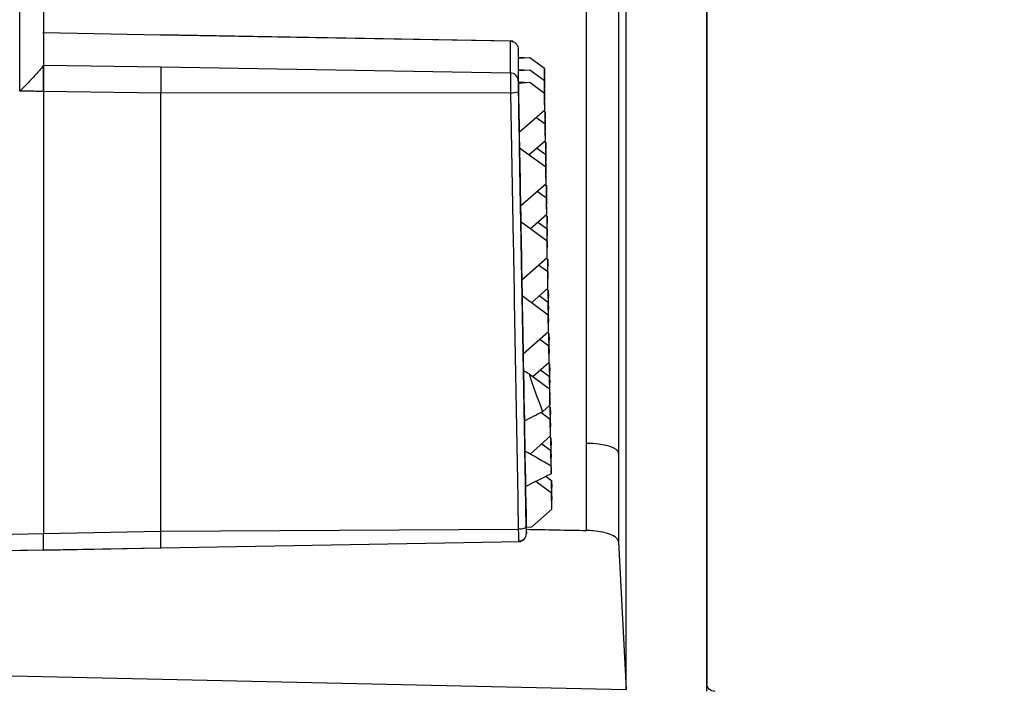
# Model space of a CAD drawing. Units: millimetres. Extents: x 69 to 1126, y 56 to 792.
# Drawn here: x 928 to 958, y 563 to 584 of the extents above; entities that cross this region are included whole.
import ezdxf

# ---------------------------------------------------------------- set-up
doc = ezdxf.new("R2010")
doc.units = ezdxf.units.MM
doc.header["$PDSIZE"] = -1
doc.layers.add('10', color=1, linetype='Continuous')
doc.styles.add('SLDTEXTSTYLE3', font='TXT', dxfattribs={"width": 0.7})
doc.dimstyles.new('SLDDIMSTYLE0', dxfattribs={"dimtxt": 12.733073, "dimasz": 12.733073, "dimexe": 0, "dimexo": 0.0625, "dimgap": 3.183268, "dimtad": 1, "dimdec": 1, "dimrnd": 1e-09, "dimzin": 12, "dimdsep": 46, "dimtxsty": 'SLDTEXTSTYLE3', "dimsah": 1, "dimcen": 0, "dimadec": 0, "dimazin": 3, "dimtfac": 1, "dimtdec": 1, "dimtofl": 0, "dimtmove": 0, "dimatfit": 3, "dimfxl": 1, "dimfrac": 2, "dimtolj": 1, "dimtzin": 12, "dimarcsym": 0})

# ---------------------------------------------------------------- blocks, each defined once
blk = doc.blocks.new('_D_1')
at = {"layer": '10', "color": 0, "lineweight": -2, "transparency": 16777216}
for p, q in [((836.701, 598.207), (836.701, 453.474)), ((982.801, 481.807), (982.801, 453.474)), ((849.435, 453.474), (970.068, 453.474))]:
    blk.add_line(p, q, dxfattribs=at)
at = {"layer": '10', "color": 0, "transparency": 16777216}
for points in [[(849.435, 455.597), (849.435, 451.352), (836.701, 453.474)], [(970.068, 455.597), (970.068, 451.352), (982.801, 453.474)]]:
    blk.add_solid(points, dxfattribs=at)
at = {"layer": 'Defpoints', "color": 0, "transparency": 16777216}
for p in [(836.701, 598.27), (982.801, 481.87), (982.801, 453.474)]:
    blk.add_point(p, dxfattribs=at)
at = {"layer": '10', "color": 0, "transparency": 16777216, "insert": (908.403, 469.391), "char_height": 12.73307, "attachment_point": 2, "style": 'SLDTEXTSTYLE3'}
blk.add_mtext('\\A1;146.1 [5.75]', dxfattribs=at)

msp = doc.modelspace()

# ---------------------------------------------------------------- linework, layer by layer
at = {"color": 7, "linetype": 'Continuous', "lineweight": 25}
for p, q in [((927.521, 582.025), (927.521, 593.06)), ((928.257, 592.99), (928.257, 582.839)), ((948.801, 591.125), (948.801, 563.675)), ((948.801, 563.443), (948.801, 590.467)), ((928.257, 583.833), (928.233, 583.834)), ((931.89, 583.768), (928.257, 583.838)), ((928.257, 583.838), (928.257, 583.816)), ((942.787, 583.581), (931.878, 583.771)), ((942.717, 583.58), (931.89, 583.768)), ((931.89, 583.768), (931.89, 583.758)), ((942.717, 582.594), (942.717, 583.58)), ((942.717, 583.567), (942.717, 583.58)), ((942.962, 583.336), (942.962, 582.35)), ((942.964, 583.04), (942.964, 583.087)), ((942.964, 583.087), (943.318, 583.062)), ((943.318, 583.062), (942.964, 583.04)), ((942.97, 582.702), (942.964, 583.04)), ((943.771, 582.73), (943.318, 583.062)), ((928.257, 582.84), (931.89, 582.783)), ((931.89, 582.783), (942.717, 582.594)), ((942.964, 582.655), (942.964, 582.703)), ((942.964, 582.703), (943.318, 582.677)), ((943.318, 582.677), (942.964, 582.655)), ((943.771, 582.346), (943.318, 582.677)), ((943.78, 582.225), (943.771, 582.73)), ((943.771, 582.73), (943.775, 582.52)), ((942.97, 582.318), (942.964, 582.655)), ((943.78, 582.225), (943.775, 582.52)), ((942.964, 582.271), (942.964, 582.318)), ((942.964, 582.318), (943.318, 582.293)), ((943.318, 582.293), (942.964, 582.271)), ((942.991, 580.764), (942.964, 582.271)), ((943.771, 581.962), (943.318, 582.293)), ((943.78, 581.841), (943.771, 582.346)), ((943.771, 582.346), (943.775, 582.136)), ((943.773, 582.22), (943.78, 582.225)), ((943.78, 581.841), (943.775, 582.136)), ((931.89, 581.963), (928.257, 582.021)), ((928.257, 582.021), (928.257, 568.329)), ((928.257, 582.021), (928.257, 568.329)), ((942.722, 581.981), (931.89, 581.963)), ((931.89, 577.304), (931.89, 581.963)), ((942.722, 581.981), (942.804, 577.336)), ((943.78, 581.456), (943.771, 581.962)), ((943.771, 581.962), (943.775, 581.751)), ((943.773, 581.835), (943.78, 581.841)), ((943.78, 581.456), (943.775, 581.751)), ((942.991, 580.764), (943.78, 581.456)), ((943.791, 581.01), (943.507, 581.217)), ((943.746, 581.427), (943.791, 581.394)), ((943.8, 580.889), (943.791, 581.394)), ((943.791, 581.394), (943.795, 581.184)), ((943.8, 580.889), (943.795, 581.184)), ((943.8, 580.504), (943.791, 581.01)), ((943.791, 581.01), (943.795, 580.799)), ((943.793, 580.883), (943.8, 580.889)), ((943.003, 580.264), (942.994, 580.767)), ((943.8, 580.504), (943.795, 580.799)), ((943.031, 578.475), (943, 580.266)), ((943.811, 579.673), (943, 580.266)), ((943.288, 580.055), (943.8, 580.504)), ((943.811, 580.057), (943.527, 580.265)), ((943.766, 580.475), (943.811, 580.442)), ((943.82, 579.937), (943.811, 580.442)), ((943.811, 580.442), (943.815, 580.231)), ((943.82, 579.552), (943.811, 580.057)), ((943.811, 580.057), (943.815, 579.847)), ((943.813, 579.931), (943.82, 579.937)), ((943.82, 579.937), (943.815, 580.231)), ((943.82, 579.168), (943.811, 579.673)), ((943.811, 579.673), (943.815, 579.463)), ((943.82, 579.552), (943.815, 579.847)), ((943.813, 579.547), (943.82, 579.552)), ((943.82, 579.168), (943.815, 579.463)), ((943.031, 578.475), (943.82, 579.168)), ((943.786, 579.138), (943.831, 579.105)), ((943.84, 578.6), (943.831, 579.105)), ((943.831, 579.105), (943.835, 578.895)), ((943.547, 578.928), (943.831, 578.721)), ((943.84, 578.216), (943.831, 578.721)), ((943.831, 578.721), (943.835, 578.511)), ((943.84, 578.6), (943.835, 578.895)), ((943.043, 577.975), (943.034, 578.478)), ((943.834, 578.595), (943.84, 578.6)), ((943.84, 578.216), (943.835, 578.511)), ((943.328, 577.767), (943.84, 578.216)), ((943.806, 578.186), (943.851, 578.153)), ((943.86, 577.648), (943.851, 578.153)), ((943.851, 578.153), (943.855, 577.943)), ((943.071, 576.186), (943.04, 577.978)), ((943.851, 577.384), (943.04, 577.978)), ((943.567, 577.976), (943.851, 577.769)), ((943.86, 577.648), (943.855, 577.943)), ((943.86, 577.264), (943.851, 577.769)), ((943.851, 577.769), (943.855, 577.558)), ((943.854, 577.642), (943.86, 577.648)), ((943.86, 577.264), (943.855, 577.558)), ((943.86, 576.879), (943.851, 577.384)), ((943.851, 577.384), (943.855, 577.174)), ((943.854, 577.258), (943.86, 577.264)), ((943.86, 576.879), (943.855, 577.174)), ((943.071, 576.186), (943.86, 576.879)), ((943.871, 576.432), (943.587, 576.64)), ((943.871, 576.817), (943.826, 576.849)), ((943.88, 576.311), (943.871, 576.817)), ((943.871, 576.817), (943.875, 576.606)), ((943.88, 576.311), (943.875, 576.606)), ((943.88, 575.927), (943.871, 576.432)), ((943.871, 576.432), (943.875, 576.222)), ((943.874, 576.306), (943.88, 576.311)), ((943.083, 575.686), (943.074, 576.189)), ((943.88, 575.927), (943.875, 576.222)), ((943.111, 573.898), (943.08, 575.689)), ((943.891, 575.096), (943.08, 575.689)), ((943.369, 575.478), (943.88, 575.927)), ((943.891, 575.48), (943.607, 575.688)), ((943.846, 575.897), (943.891, 575.864)), ((943.9, 575.359), (943.891, 575.864)), ((943.891, 575.864), (943.895, 575.654)), ((943.9, 574.975), (943.891, 575.48)), ((943.891, 575.48), (943.895, 575.27)), ((943.9, 575.359), (943.895, 575.654)), ((943.9, 574.59), (943.891, 575.096)), ((943.891, 575.096), (943.895, 574.885)), ((943.894, 575.354), (943.9, 575.359)), ((943.9, 574.975), (943.895, 575.27)), ((943.894, 574.969), (943.9, 574.975)), ((943.9, 574.59), (943.895, 574.885)), ((943.111, 573.898), (943.9, 574.59)), ((943.866, 574.561), (943.911, 574.528)), ((943.92, 574.023), (943.911, 574.528)), ((943.911, 574.528), (943.916, 574.318)), ((943.627, 574.351), (943.911, 574.144)), ((943.92, 573.638), (943.911, 574.144)), ((943.911, 574.144), (943.916, 573.933)), ((943.92, 574.023), (943.916, 574.318)), ((943.124, 573.367), (943.115, 573.901)), ((943.914, 574.017), (943.92, 574.023)), ((943.92, 573.638), (943.916, 573.933)), ((943.409, 573.189), (943.92, 573.638)), ((943.931, 573.576), (943.886, 573.609)), ((943.94, 573.071), (943.931, 573.576)), ((943.931, 573.576), (943.936, 573.365)), ((943.294, 573.273), (943.931, 572.807)), ((943.647, 573.399), (943.931, 573.191)), ((943.94, 573.071), (943.936, 573.365)), ((943.94, 572.686), (943.931, 573.191)), ((943.931, 573.191), (943.936, 572.981)), ((943.934, 573.065), (943.94, 573.071)), ((943.94, 572.686), (943.936, 572.981)), ((943.931, 572.807), (943.94, 572.302)), ((943.931, 572.807), (943.936, 572.597)), ((943.934, 572.681), (943.94, 572.686)), ((943.94, 572.302), (943.936, 572.597)), ((943.951, 571.855), (943.654, 572.072)), ((943.712, 572.102), (943.94, 572.302)), ((943.906, 572.272), (943.951, 572.239)), ((943.96, 571.734), (943.951, 572.239)), ((943.951, 572.239), (943.956, 572.029)), ((943.96, 571.734), (943.956, 572.029)), ((943.168, 570.88), (943.151, 571.82)), ((943.96, 571.35), (943.951, 571.855)), ((943.951, 571.855), (943.956, 571.645)), ((943.954, 571.729), (943.96, 571.734)), ((943.96, 571.35), (943.956, 571.645)), ((943.324, 570.791), (943.96, 571.35)), ((943.688, 571.11), (943.971, 570.903)), ((943.971, 571.287), (943.926, 571.32)), ((943.98, 570.782), (943.971, 571.287)), ((943.971, 571.287), (943.976, 571.077)), ((943.98, 570.398), (943.971, 570.903)), ((943.971, 570.903), (943.976, 570.692)), ((943.98, 570.782), (943.976, 571.077)), ((943.974, 570.776), (943.98, 570.782)), ((943.98, 570.398), (943.976, 570.692)), ((943.973, 570.423), (943.976, 570.308)), ((943.974, 570.392), (943.98, 570.398)), ((943.978, 570.179), (943.976, 570.308)), ((943.502, 569.945), (943.991, 569.587)), ((943.816, 570.1), (943.991, 569.972)), ((944, 569.466), (943.991, 569.972)), ((943.991, 569.972), (943.995, 569.761)), ((943.209, 568.527), (943.187, 569.79)), ((944, 569.082), (943.991, 569.587)), ((943.991, 569.587), (943.995, 569.377)), ((944, 569.466), (943.995, 569.761)), ((943.994, 569.461), (944, 569.466)), ((944, 569.082), (943.995, 569.377)), ((943.38, 568.538), (944, 569.082)), ((928.257, 568.329), (931.89, 568.402)), ((931.89, 568.402), (942.961, 568.458)), ((943.209, 568.527), (943.38, 568.538)), ((943.211, 568.331), (943.211, 568.527)), ((915.35, 568.086), (928.257, 568.329)), ((931.89, 567.882), (943.032, 568.077)), ((942.965, 568.091), (942.965, 568.078)), ((946.069, 568.071), (946.302, 563.499)), ((928.257, 567.817), (915.35, 567.576)), ((928.257, 567.819), (931.913, 567.887)), ((928.257, 567.817), (931.89, 567.885)), ((912.201, 564.263), (946.302, 563.499))]:
    msp.add_line(p, q, dxfattribs=at)
at = {"color": 7, "linetype": 'Continuous', "lineweight": 25, "flags": 128}
for points in [[(943.148, 571.818), (943.145, 572.011), (943.141, 572.205), (943.138, 572.399), (943.135, 572.592), (943.131, 572.786), (943.128, 572.98), (943.124, 573.175), (943.121, 573.369)], [(946.068, 570.815), (946.046, 570.875), (945.988, 570.931), (945.896, 570.984), (945.773, 571.029), (945.623, 571.067), (945.453, 571.095), (945.269, 571.113), (945.077, 571.119)], [(943.185, 569.789), (943.182, 569.925), (943.18, 570.061), (943.177, 570.198), (943.175, 570.334), (943.172, 570.471), (943.17, 570.608), (943.167, 570.745), (943.165, 570.882)], [(943.207, 568.541), (943.202, 568.526), (943.188, 568.511), (943.166, 568.497), (943.135, 568.485), (943.098, 568.474), (943.056, 568.466), (943.009, 568.461), (942.961, 568.458)], [(915.273, 567.575), (922.205, 567.705), (928.321, 567.82)]]:
    msp.add_lwpolyline(points, dxfattribs=at)
at = {"color": 7, "linetype": 'Continuous', "lineweight": 25}
for centre, radius, start, end in [((942.713, 582.345), 0.249, 1.1364, 89.1359), ((942.771, 582.631), 0.651, 265.7047, 287.6042), ((942.962, 568.327), 0.249, 270.8616, 0.8711)]:
    msp.add_arc(centre, radius, start, end, dxfattribs=at)
for centre, major_axis, ratio, start_param, end_param in [((860.04, 586.694), (134.994, -56.409), 0.162714, 0.975918, 0.977538), ((1043.149, 586.034), (101.356, 4.839), 0.530648, 3.290426, 3.312822), ((896.098, 587.32), (132.75, 56.561), 0.234575, 4.973195, 4.977715), ((855.77, 586.619), (134.993, -56.409), 0.162714, 0.928617, 0.936468), ((900.369, 587.394), (132.749, 56.561), 0.234575, 4.939486, 4.945769), ((943.766, 588.144), (-1.088, 62.643), 0.001677, 1.857565, 1.861624), ((4317.901, 543.156), (6720.711, -110.239), 0.005169, 4.18641, 4.186731)]:
    msp.add_ellipse(centre, major_axis=major_axis, ratio=ratio, start_param=start_param, end_param=end_param, dxfattribs=at)
for points, knots in [([(946.302, 563.499), (946.302, 564.596), (946.302, 567.383), (946.302, 571.941), (946.302, 577.738), (946.302, 584.032), (946.302, 588.607), (946.302, 590.816)], [0, 0, 0, 0, 0.124402, 0.316265, 0.508128, 0.762527, 1, 1, 1, 1]), ([(945.077, 571.119), (945.077, 572.175), (945.077, 575.495), (945.075, 580.537), (945.073, 585.228), (945.071, 587.604), (945.071, 588.295)], [0, 0, 0, 0, 0.188524, 0.592995, 0.881558, 1, 1, 1, 1]), ([(946.062, 588.287), (946.062, 587.428), (946.064, 584.992), (946.066, 580.216), (946.068, 575.241), (946.068, 571.883), (946.068, 570.815)], [0, 0, 0, 0, 0.144793, 0.410431, 0.812565, 1, 1, 1, 1]), ([(942.717, 583.58), (942.752, 583.575), (942.823, 583.565), (942.905, 583.5), (942.953, 583.418), (942.959, 583.363), (942.962, 583.336)], [0, 0, 0, 0, 0.271018, 0.562271, 0.788976, 1, 1, 1, 1]), ([(942.968, 583.055), (942.967, 583.1), (942.966, 583.19), (942.964, 583.284), (942.963, 583.334), (942.963, 583.335), (942.962, 583.336)], [0, 0, 0, 0, 0.279886, 0.557902, 0.779418, 1, 1, 1, 1]), ([(928.257, 582.839), (928.254, 582.83), (928.248, 582.812), (928.196, 582.744), (928.113, 582.647), (927.973, 582.494), (927.77, 582.282), (927.604, 582.111), (927.521, 582.025)], [0, 0, 0, 0, 0.108543, 0.22566, 0.35487, 0.498845, 0.74684, 1, 1, 1, 1]), ([(928.257, 582.021), (928.257, 582.132), (928.257, 582.353), (928.257, 582.619), (928.257, 582.787), (928.257, 582.822), (928.257, 582.84)], [0, 0, 0, 0, 0.279702, 0.559237, 0.779645, 1, 1, 1, 1]), ([(928.257, 582.839), (928.257, 582.813), (928.257, 582.761), (928.257, 582.539), (928.257, 582.28), (928.257, 582.108), (928.257, 582.021)], [0, 0, 0, 0, 0.279694, 0.558795, 0.778761, 1, 1, 1, 1]), ([(931.89, 582.783), (931.89, 582.761), (931.89, 582.719), (931.89, 582.524), (931.89, 582.259), (931.89, 582.062), (931.89, 581.963)], [0, 0, 0, 0, 0.250795, 0.500164, 0.749984, 1, 1, 1, 1]), ([(942.717, 582.594), (942.717, 582.579), (942.717, 582.547), (942.718, 582.401), (942.72, 582.203), (942.722, 582.055), (942.722, 581.981)], [0, 0, 0, 0, 0.250404, 0.500448, 0.751006, 1, 1, 1, 1]), ([(942.962, 582.35), (942.963, 582.34), (942.963, 582.32), (942.964, 582.227), (942.966, 582.119), (942.967, 582.046), (942.968, 582.01)], [0, 0, 0, 0, 0.279927, 0.557967, 0.779481, 1, 1, 1, 1]), ([(928.257, 582.021), (928.101, 582.023), (927.855, 582.027), (927.61, 582.026), (927.521, 582.025)], [0, 0, 0, 0, 0.637472, 1, 1, 1, 1]), ([(942.968, 582.01), (942.99, 580.731), (943.035, 578.174), (943.115, 573.653), (943.172, 570.48), (943.207, 568.541)], [0, 0, 0, 0, 0.280035, 0.560086, 1, 1, 1, 1]), ([(942.803, 577.336), (942.83, 575.836), (942.882, 572.837), (942.935, 569.918), (942.961, 568.458)], [0, 0, 0, 0, 0.500005, 1, 1, 1, 1]), ([(945.077, 568.423), (945.077, 568.869), (945.077, 569.764), (945.077, 570.666), (945.077, 571.119)], [0, 0, 0, 0, 0.498454, 1, 1, 1, 1]), ([(946.068, 570.815), (946.068, 570.358), (946.069, 569.439), (946.069, 568.528), (946.069, 568.071)], [0, 0, 0, 0, 0.498119, 1, 1, 1, 1]), ([(931.89, 567.885), (931.89, 567.886), (931.89, 567.886), (931.89, 567.994), (931.89, 568.167), (931.89, 568.324), (931.89, 568.402)], [0, 0, 0, 0, 0.249973, 0.500021, 0.749925, 1, 1, 1, 1]), ([(942.961, 568.458), (942.962, 568.4), (942.963, 568.284), (942.964, 568.161), (942.965, 568.096), (942.965, 568.091), (942.965, 568.091)], [0, 0, 0, 0, 0.331284, 0.663879, 0.996586, 1, 1, 1, 1]), ([(943.207, 568.541), (943.207, 568.505), (943.209, 568.435), (943.21, 568.367), (943.211, 568.331), (943.211, 568.331), (943.211, 568.331)], [0, 0, 0, 0, 0.279233, 0.556927, 0.774561, 1, 1, 1, 1]), ([(946.069, 568.071), (946.056, 568.109), (946.03, 568.186), (945.852, 568.291), (945.594, 568.371), (945.319, 568.413), (945.142, 568.42), (945.077, 568.423)], [0, 0, 0, 0, 0.218293, 0.436586, 0.654899, 0.873245, 1, 1, 1, 1]), ([(928.257, 567.817), (928.257, 567.819), (928.257, 567.822), (928.257, 567.949), (928.257, 568.124), (928.257, 568.261), (928.257, 568.329)], [0, 0, 0, 0, 0.279751, 0.559416, 0.779722, 1, 1, 1, 1]), ([(928.257, 567.817), (928.257, 567.816), (928.257, 567.815), (928.257, 567.867), (928.257, 567.959), (928.257, 568.111), (928.257, 568.259), (928.257, 568.329)], [0, 0, 0, 0, 0.206391, 0.365632, 0.522917, 0.774301, 1, 1, 1, 1]), ([(942.965, 568.091), (942.98, 568.092), (943.011, 568.096), (943.057, 568.11), (943.102, 568.132), (943.155, 568.169), (943.201, 568.23), (943.208, 568.295), (943.211, 568.327)], [0, 0, 0, 0, 0.107402, 0.220083, 0.338547, 0.465938, 0.738131, 1, 1, 1, 1]), ([(949.047, 563.438), (948.982, 563.439), (948.919, 563.465), (948.828, 563.553), (948.801, 563.613), (948.801, 563.675)], [0, 0, 0, 0, 0.5, 0.5, 1, 1, 1, 1])]:
    msp.add_open_spline(points, degree=3, knots=knots, dxfattribs=at)
msp.add_open_spline([(931.89, 568.402), (931.89, 569.865), (931.89, 572.792), (931.89, 575.8), (931.89, 577.304)], degree=3, dxfattribs=at)

# ---------------------------------------------------------------- dimensions: what is measured, and where the dimension line sits
at = {"layer": '10'}
dim = msp.add_linear_dim(base=(982.801, 453.474), p1=(836.701, 598.27), p2=(982.801, 481.87), dimstyle='SLDDIMSTYLE0', dxfattribs=at)
dim.commit()
dim.dimension.update_dxf_attribs({"geometry": '_D_1', "text_midpoint": (908.403, 453.474), "dimtype": 160})

doc.saveas('drawing.dxf')
